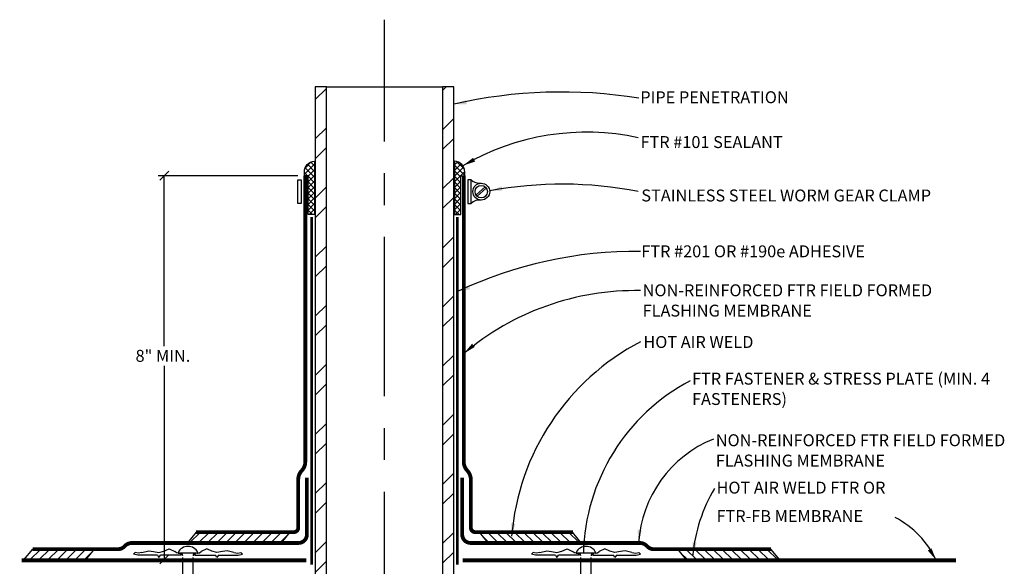
# Model space of a CAD drawing. Units: inches. Extents: x 2.44 to 10.52, y -0.33 to 7.96.
# Drawn here: x 2.44 to 10.16, y 3.67 to 7.96 of the extents above; entities that cross this region are included whole.
import ezdxf

# ---------------------------------------------------------------- set-up
doc = ezdxf.new("R2010")
doc.units = ezdxf.units.IN
doc.header["$MEASUREMENT"] = 0
doc.linetypes.add('CENTER', pattern=[2, 1.25, -0.25, 0.25, -0.25])
doc.linetypes.add('PL2', pattern=[0.06, 0.03, -0.03])
for name, color, linetype in [('A-ANNO-MARK', 1, 'Continuous'), ('M-ANNO-DIMS', 1, 'Continuous'), ('M-ANNO-NOTE', 30, 'Continuous'), ('M-DET-RED', 1, 'Continuous'), ('M-DET-YELLOW', 2, 'Continuous')]:
    doc.layers.add(name, color=color, linetype=linetype)
doc.styles.add('SIMPLEX', font='SIMPLEX', dxfattribs={"height": 0.09375})

# ---------------------------------------------------------------- blocks, each defined once
blk = doc.blocks.new('*X1')
for p, q in [((9.194, 127.369), (9.544, 127.719)), ((13.194, 127.657), (13.301, 127.764)), ((13.194, 126.42), (13.544, 126.77)), ((9.194, 126.132), (9.544, 126.482)), ((13.194, 125.801), (13.544, 126.151)), ((9.194, 125.513), (9.544, 125.863)), ((13.194, 124.563), (13.544, 124.913)), ((9.194, 124.276), (9.544, 124.626)), ((13.194, 123.945), (13.544, 124.295)), ((9.194, 123.657), (9.544, 124.007)), ((13.194, 122.707), (13.544, 123.057)), ((9.194, 122.42), (9.544, 122.77)), ((13.194, 122.089), (13.544, 122.439)), ((9.194, 121.801), (9.544, 122.151)), ((13.194, 120.851), (13.544, 121.201)), ((9.194, 120.563), (9.544, 120.913)), ((13.194, 120.232), (13.544, 120.582)), ((9.194, 119.945), (9.544, 120.295)), ((13.194, 118.995), (13.544, 119.345)), ((9.194, 118.707), (9.544, 119.057)), ((13.194, 118.376), (13.544, 118.726)), ((9.194, 118.089), (9.544, 118.439)), ((13.194, 117.139), (13.544, 117.489)), ((9.194, 116.851), (9.544, 117.201)), ((13.194, 116.52), (13.544, 116.87)), ((9.194, 116.232), (9.544, 116.582)), ((13.194, 115.283), (13.544, 115.633)), ((9.194, 114.995), (9.544, 115.345)), ((13.194, 114.664), (13.544, 115.014)), ((9.194, 114.376), (9.544, 114.726)), ((13.194, 113.427), (13.544, 113.777)), ((9.194, 113.139), (9.544, 113.489)), ((13.194, 112.808), (13.544, 113.158)), ((9.194, 112.52), (9.544, 112.87)), ((13.194, 111.57), (13.544, 111.92)), ((9.194, 111.283), (9.544, 111.633)), ((13.194, 110.952), (13.544, 111.302)), ((9.194, 110.664), (9.544, 111.014)), ((13.194, 109.714), (13.544, 110.064)), ((9.194, 109.427), (9.544, 109.777)), ((13.194, 109.096), (13.544, 109.446)), ((9.194, 108.808), (9.544, 109.158)), ((13.194, 107.858), (13.544, 108.208)), ((9.194, 107.57), (9.544, 107.92)), ((13.194, 107.239), (13.544, 107.589)), ((9.194, 106.952), (9.544, 107.302)), ((13.194, 106.002), (13.544, 106.352)), ((9.194, 105.714), (9.544, 106.064)), ((13.194, 105.383), (13.544, 105.733)), ((9.194, 105.096), (9.544, 105.446))]:
    blk.add_line(p, q)
blk = doc.blocks.new('*X2')
for p, q in [((43.99, 122.302), (44.308, 122.62)), ((44.01, 122.499), (44.204, 122.693)), ((44.308, 122.215), (44.014, 122.509)), ((44.308, 122.392), (44.084, 122.616)), ((44.107, 122.242), (44.308, 122.443)), ((44.308, 122.569), (44.19, 122.687)), ((44.091, 122.256), (43.99, 122.356)), ((44.107, 122.065), (44.308, 122.267)), ((44.308, 122.038), (44.107, 122.24)), ((44.107, 121.888), (44.308, 122.09)), ((44.308, 121.861), (44.107, 122.063)), ((44.107, 121.711), (44.308, 121.913)), ((44.308, 121.685), (44.107, 121.886)), ((44.107, 121.535), (44.308, 121.736)), ((44.308, 121.508), (44.107, 121.71)), ((44.107, 121.358), (44.308, 121.56)), ((44.308, 121.331), (44.107, 121.533)), ((44.107, 121.181), (44.308, 121.383)), ((44.308, 121.154), (44.107, 121.356)), ((44.248, 121.038), (44.107, 121.179)), ((44.14, 121.038), (44.308, 121.206))]:
    blk.add_line(p, q)
blk = doc.blocks.new('*X3')
for p, q in [((48.703, 122.596), (48.802, 122.695)), ((49.013, 122.46), (48.769, 122.704)), ((48.703, 122.419), (48.913, 122.629)), ((49.021, 122.275), (48.703, 122.593)), ((48.703, 122.242), (48.989, 122.528)), ((48.905, 122.214), (48.703, 122.416)), ((48.703, 122.066), (49.021, 122.384)), ((48.905, 122.038), (48.703, 122.239)), ((48.703, 121.889), (48.905, 122.09)), ((48.905, 121.861), (48.703, 122.063)), ((48.703, 121.712), (48.905, 121.914)), ((48.905, 121.684), (48.703, 121.886)), ((48.703, 121.535), (48.905, 121.737)), ((48.905, 121.507), (48.703, 121.709)), ((48.703, 121.358), (48.905, 121.56)), ((48.905, 121.331), (48.703, 121.532)), ((48.703, 121.182), (48.905, 121.383)), ((48.905, 121.154), (48.703, 121.355)), ((48.844, 121.038), (48.703, 121.179)), ((48.737, 121.038), (48.905, 121.207))]:
    blk.add_line(p, q)
blk = doc.blocks.new('arrowhead')
at = {"color": 1}
blk.add_solid([(0, 0), (-0.1002, -0.0167), (-0.1002, 0.0167)], dxfattribs=at)

msp = doc.modelspace()

# ---------------------------------------------------------------- hatches: boundary and pattern name
at = {"layer": 'M-DET-YELLOW'}
h = msp.add_hatch(dxfattribs=at)
h.set_pattern_fill('ANSI31', color=256, scale=0.4, style=0)
h.set_pattern_definition([(45, (-1.30624, -2.78072), (-0.03535534, 0.03535534), [])])
h.paths.add_polyline_path([(3.8254, 3.9378), (3.7562, 3.8524), (4.4893, 3.8524), (4.5585, 3.9378)])
h = msp.add_hatch(dxfattribs=at)
h.set_pattern_fill('ANSI31', color=256, scale=0.4, style=0)
h.set_pattern_definition([(135, (11.907387, -2.78072), (0.03535534, 0.03535534), [])])
h.paths.add_polyline_path([(6.7757, 3.9378), (6.8449, 3.8524), (6.1118, 3.8524), (6.0426, 3.9378)])
h = msp.add_hatch(dxfattribs=at)
h.set_pattern_fill('ANSI31', color=256, scale=0.4, style=0)
h.set_pattern_definition([(45, (-2.841947, -2.914186), (-0.03535534, 0.03535534), [])])
h.paths.add_polyline_path([(2.5397, 3.8043), (2.4705, 3.7189), (2.9536, 3.7189), (3.0228, 3.8043)])
h = msp.add_hatch(dxfattribs=at)
h.set_pattern_fill('ANSI31', color=256, scale=0.4, style=0)
h.set_pattern_definition([(45, (-2.841947, -2.914186), (-0.03535534, 0.03535534), [])])
h.paths.add_polyline_path([(2.5397, 3.8043), (2.4705, 3.7189), (2.9536, 3.7189), (3.0228, 3.8043)])
h = msp.add_hatch(dxfattribs=at)
h.set_pattern_fill('ANSI31', color=256, scale=0.4, style=0)
h.set_pattern_definition([(135, (13.464315, -2.914186), (0.03535534, 0.03535534), [])])
h.paths.add_polyline_path([(8.3327, 3.8043), (8.4019, 3.7189), (7.6688, 3.7189), (7.5995, 3.8043)])

# ---------------------------------------------------------------- linework, layer by layer
for p, q in [((6.0194, 6.5852), (6.0904, 6.6483)), ((6.0277, 6.5758), (6.0987, 6.6389))]:
    msp.add_line(p, q)
for points in [[(4.6463, 6.5167), (4.6213, 6.5167), (4.6213, 6.7042), (4.6463, 6.7042)], [(5.9548, 6.5167), (5.9798, 6.5167), (5.9798, 6.7042), (5.9548, 6.7042)]]:
    msp.add_lwpolyline(points, close=True)
for radius in [0.0662, 0.0487]:
    msp.add_circle((6.0598, 6.6105), radius)
for centre, start, end in [((6.0482, 6.7729), 225.10589, 276.89323), ((6.0482, 6.4481), 83.10677, 134.89411)]:
    msp.add_arc(centre, 0.0969, start, end)
at = {"layer": 'A-ANNO-MARK', "linetype": 'CENTER'}
msp.add_line((5.3006, 1.0045), (5.3006, 7.9604), dxfattribs=at)
at = {"layer": 'M-ANNO-DIMS'}
msp.add_line((3.5724, 5.3968), (3.5724, 6.7349), dxfattribs=at)
at = {"layer": 'M-ANNO-NOTE', "color": 1}
for centre, radius, start, end in [((6.6915, 3.5695), 3.823, 80.91688, 102.80308), ((6.8859, 5.1578), 1.9197, 77.79397, 120.38002), ((6.6938, 3.5991), 3.0702, 78.77046, 100.66268), ((7.2643, 2.9055), 3.2349, 89.19827, 115.48093), ((7.2714, 3.7481), 2.0858, 88.9506, 130.29576), ((8.1883, 3.7515), 1.8969, 117.59715, 175.35436), ((8.435, 3.734), 1.5745, 117.88902, 178.61296), ((8.238, 3.7924), 0.9462, 112.16218, 176.34796), ((8.9706, 3.6382), 1.2571, 149.3141, 174.53406), ((8.9684, 3.4027), 0.7326, 25.34246, 62.50985)]:
    msp.add_arc(centre, radius, start, end, dxfattribs=at)
at = {"layer": 'M-DET-RED'}
for p, q in [((4.7568, 7.4321), (4.7568, 1.6285)), ((4.8443, 7.4321), (4.7568, 7.4321)), ((4.8443, 7.4321), (5.7568, 7.4321)), ((4.8443, 1.6285), (4.8443, 7.4321)), ((5.7568, 7.4321), (5.7568, 1.6285)), ((5.8443, 7.4321), (5.7568, 7.4321)), ((5.8443, 1.6285), (5.8443, 7.4321)), ((4.6203, 6.7349), (3.5239, 6.7349)), ((3.5371, 6.6995), (3.6078, 6.7702)), ((3.5723, 5.2426), (3.5723, 3.7239)), ((3.5369, 3.6886), (3.6076, 3.7593))]:
    msp.add_line(p, q, dxfattribs=at)
at = {"layer": 'M-DET-RED', "linetype": 'Continuous'}
for p, q in [((3.3437, 3.7786), (3.3303, 3.7652)), ((3.5187, 3.7579), (3.3635, 3.7579)), ((3.5187, 3.7579), (3.5303, 3.7386)), ((3.5303, 3.7386), (3.5418, 3.7579)), ((3.7045, 3.7579), (3.5418, 3.7579)), ((3.6842, 3.7713), (3.6938, 3.7713)), ((3.6965, 3.7721), (3.6845, 3.7721)), ((3.8194, 3.7721), (3.6965, 3.7721)), ((3.7045, 3.7579), (3.7045, 3.7606)), ((3.7179, 3.266), (3.7179, 3.7394)), ((3.7981, 3.3012), (3.7981, 3.7394)), ((3.8114, 3.7579), (3.8114, 3.7606)), ((3.8114, 3.7579), (3.9741, 3.7579)), ((3.8314, 3.7721), (3.8194, 3.7721)), ((3.8317, 3.7713), (3.8221, 3.7713)), ((3.9857, 3.7386), (3.9741, 3.7579)), ((3.9972, 3.7579), (3.9857, 3.7386)), ((3.9972, 3.7579), (4.1524, 3.7579)), ((4.1722, 3.7786), (4.1856, 3.7652)), ((6.4668, 3.7786), (6.4534, 3.7652)), ((6.6418, 3.7579), (6.4865, 3.7579)), ((6.6418, 3.7579), (6.6533, 3.7386)), ((6.6533, 3.7386), (6.6649, 3.7579)), ((6.8276, 3.7579), (6.6649, 3.7579)), ((6.8073, 3.7713), (6.8169, 3.7713)), ((6.8195, 3.7721), (6.8075, 3.7721)), ((6.9425, 3.7721), (6.8195, 3.7721)), ((6.8276, 3.7579), (6.8276, 3.7606)), ((6.8409, 3.266), (6.8409, 3.7394)), ((6.9211, 3.3012), (6.9211, 3.7394)), ((6.9345, 3.7579), (6.9345, 3.7606)), ((6.9345, 3.7579), (7.0972, 3.7579)), ((6.9545, 3.7721), (6.9425, 3.7721)), ((6.9548, 3.7713), (6.9452, 3.7713)), ((7.1087, 3.7386), (7.0972, 3.7579)), ((7.1203, 3.7579), (7.1087, 3.7386)), ((7.1203, 3.7579), (7.2755, 3.7579)), ((7.2953, 3.7786), (7.3086, 3.7652))]:
    msp.add_line(p, q, dxfattribs=at)
at = {"layer": 'M-DET-RED'}
for points in [[(4.7512, 6.8492), (4.7512, 6.4305), (4.7008, 6.4305), (4.7008, 6.7348), (4.6717, 6.7348), (4.6717, 6.7659, -0.412389), (4.7512, 6.8492)], [(5.85, 6.8492), (5.85, 6.4305), (5.9004, 6.4305), (5.9004, 6.7348), (5.9295, 6.7348), (5.9295, 6.7659, 0.412389), (5.85, 6.8492)]]:
    msp.add_lwpolyline(points, format="xyb", dxfattribs=at)
at = {"layer": 'M-DET-RED', "linetype": 'PL2', "const_width": 0.02}
for points in [[(4.7286, 6.4111), (4.7286, 3.6831)], [(5.8726, 6.4111), (5.8726, 3.6831)]]:
    msp.add_lwpolyline(points, dxfattribs=at)
at = {"layer": 'M-DET-RED', "linetype": 'Continuous'}
for points in [[(3.3966, 3.7786), (3.3966, 3.7786), (3.4501, 3.7919), (3.4501, 3.7919), (3.4875, 3.7844)], [(3.4875, 3.7844), (3.4875, 3.7844), (3.5303, 3.7786), (3.5303, 3.7786), (3.57, 3.7881)], [(3.57, 3.7881), (3.57, 3.7881), (3.6104, 3.8053), (3.6104, 3.8053), (3.6538, 3.7861)], [(3.6842, 3.7713), (3.6842, 3.7713), (3.6682, 3.7746), (3.6682, 3.7746), (3.6538, 3.7861)], [(3.8317, 3.7713), (3.8317, 3.7713), (3.8477, 3.7746), (3.8477, 3.7746), (3.8622, 3.7861)], [(3.9459, 3.7881), (3.9459, 3.7881), (3.9055, 3.8053), (3.9055, 3.8053), (3.8622, 3.7861)], [(4.0284, 3.7844), (4.0284, 3.7844), (3.9857, 3.7786), (3.9857, 3.7786), (3.9459, 3.7881)], [(4.1193, 3.7786), (4.1193, 3.7786), (4.0658, 3.7919), (4.0658, 3.7919), (4.0284, 3.7844)], [(6.5197, 3.7786), (6.5197, 3.7786), (6.5731, 3.7919), (6.5731, 3.7919), (6.6105, 3.7844)], [(6.6105, 3.7844), (6.6105, 3.7844), (6.6533, 3.7786), (6.6533, 3.7786), (6.693, 3.7881)], [(6.693, 3.7881), (6.693, 3.7881), (6.7335, 3.8053), (6.7335, 3.8053), (6.7768, 3.7861)], [(6.8073, 3.7713), (6.8073, 3.7713), (6.7913, 3.7746), (6.7913, 3.7746), (6.7768, 3.7861)], [(6.9548, 3.7713), (6.9548, 3.7713), (6.9708, 3.7746), (6.9708, 3.7746), (6.9852, 3.7861)], [(7.069, 3.7881), (7.069, 3.7881), (7.0285, 3.8053), (7.0285, 3.8053), (6.9852, 3.7861)], [(7.1515, 3.7844), (7.1515, 3.7844), (7.1087, 3.7786), (7.1087, 3.7786), (7.069, 3.7881)], [(7.2424, 3.7786), (7.2424, 3.7786), (7.1889, 3.7919), (7.1889, 3.7919), (7.1515, 3.7844)], [(3.3635, 3.7579), (3.3635, 3.7579), (3.3303, 3.7652)], [(3.3966, 3.7786), (3.3966, 3.7786), (3.3671, 3.7725), (3.3671, 3.7725), (3.3437, 3.7786)], [(4.1193, 3.7786), (4.1193, 3.7786), (4.1488, 3.7725), (4.1488, 3.7725), (4.1722, 3.7786)], [(4.1524, 3.7579), (4.1524, 3.7579), (4.1856, 3.7652)], [(6.4865, 3.7579), (6.4865, 3.7579), (6.4534, 3.7652)], [(6.5197, 3.7786), (6.5197, 3.7786), (6.4902, 3.7725), (6.4902, 3.7725), (6.4668, 3.7786)], [(7.2424, 3.7786), (7.2424, 3.7786), (7.2719, 3.7725), (7.2719, 3.7725), (7.2953, 3.7786)], [(7.2755, 3.7579), (7.2755, 3.7579), (7.3086, 3.7652)]]:
    msp.add_lwpolyline(points, dxfattribs=at)
for centre, radius, start, end in [((3.758, 3.7387), 0.0869, 27.1493, 152.8507), ((6.881, 3.7387), 0.0869, 27.1493, 152.8507), ((3.6845, 3.7764), 0.00428, 152.8507, 270), ((3.6938, 3.7606), 0.0107, 0, 90), ((3.6965, 3.7508), 0.0214, 0, 90), ((3.8194, 3.7508), 0.0214, 90, 180), ((3.8221, 3.7606), 0.0107, 90, 180), ((3.8314, 3.7764), 0.00428, 270, 27.1493), ((6.8075, 3.7764), 0.00428, 152.8507, 270), ((6.8169, 3.7606), 0.0107, 0, 90), ((6.8195, 3.7508), 0.0214, 0, 90), ((6.9425, 3.7508), 0.0214, 90, 180), ((6.9452, 3.7606), 0.0107, 90, 180), ((6.9545, 3.7764), 0.00428, 270, 27.1493)]:
    msp.add_arc(centre, radius, start, end, dxfattribs=at)
at = {"layer": 'M-DET-YELLOW', "linetype": 'Continuous', "const_width": 0.03, "flags": 128}
for points in [[(3.8222, 3.9378), (4.5489, 3.9378), (4.5887, 3.9378, 0.42665), (4.6234, 3.9739), (4.6234, 4.35, -0.19056), (4.6512, 4.4204, 0.192679), (4.6787, 4.4908), (4.6787, 6.7349)], [(6.779, 3.9378), (6.0522, 3.9378), (6.0124, 3.9378, -0.42665), (5.9778, 3.9739), (5.9778, 4.35, 0.19056), (5.9499, 4.4204, -0.192679), (5.9224, 4.4908), (5.9224, 6.7349)], [(2.5397, 3.8043), (3.2119, 3.8043, 0.212737), (3.2592, 3.8254, -0.222514), (3.3236, 3.8527), (4.6269, 3.8527, 0.430197), (4.6913, 3.9232), (4.6913, 4.3641)], [(8.3327, 3.8043), (7.4105, 3.8043, -0.212737), (7.3631, 3.8254, 0.222514), (7.2988, 3.8527), (5.9748, 3.8527, -0.430197), (5.9104, 3.9232), (5.9104, 4.3641)]]:
    msp.add_lwpolyline(points, format="xyb", dxfattribs=at)
at = {"layer": 'M-DET-YELLOW'}
for points in [[(3.8254, 3.9378), (4.5585, 3.9378), (4.4893, 3.8524), (3.7562, 3.8524)], [(6.7757, 3.9378), (6.0426, 3.9378), (6.1118, 3.8524), (6.8449, 3.8524)], [(2.5397, 3.8043), (3.0228, 3.8043), (2.9536, 3.7189), (2.4705, 3.7189)], [(2.5397, 3.8043), (3.0228, 3.8043), (2.9536, 3.7189), (2.4705, 3.7189)], [(8.3327, 3.8043), (7.5995, 3.8043), (7.6688, 3.7189), (8.4019, 3.7189)]]:
    msp.add_lwpolyline(points, close=True, dxfattribs=at)
at = {"layer": 'M-DET-YELLOW', "const_width": 0.03}
for points in [[(4.6865, 3.7163), (2.4527, 3.7163)], [(5.9146, 3.7163), (9.7854, 3.7163)]]:
    msp.add_lwpolyline(points, dxfattribs=at)

# ---------------------------------------------------------------- block references
at = {"layer": 'M-ANNO-NOTE', "color": 1}
for p, rotation in [((5.8443, 7.2975), 189.0100417461348), ((5.915, 6.8139), 208.3395171019513), ((6.1258, 6.6163), 191.4340051203147), ((5.9224, 5.339), 220.6097388203425), ((6.2976, 3.9051), 262.5241818055052), ((7.2938, 3.8527), 264.9951867455762), ((6.861, 3.7721), 265.8177852103649), ((7.7192, 3.7579), 261.4936071701658), ((9.6305, 3.7163), 301.5246345660093)]:
    msp.add_blockref('arrowhead', p, dxfattribs=dict(at, rotation=rotation))
at = {"layer": 'M-ANNO-NOTE', "rotation": 199.6209163241029}
msp.add_blockref('arrowhead', (5.8726, 5.8258), dxfattribs=at)
at = {"layer": 'M-DET-RED', "xscale": 0.25, "yscale": 0.25, "zscale": 0.25}
for name, p in [('*X1', (2.4583, -24.5089)), ('*X2', (-6.3259, -23.829)), ('*X3', (-6.3259, -23.829))]:
    msp.add_blockref(name, p, dxfattribs=at)

# ---------------------------------------------------------------- texts
at = {"layer": 'M-ANNO-DIMS', "insert": (3.5617, 5.3217), "char_height": 0.09375, "attachment_point": 5, "style": 'SIMPLEX'}
msp.add_mtext('\\A1;8" MIN.', dxfattribs=at)
at = {"layer": 'M-ANNO-NOTE', "char_height": 0.09375, "attachment_point": 1, "style": 'SIMPLEX'}
for s, insert, width in [('PIPE PENETRATION', (7.3074, 7.3983), 2.127704), ('FTR #101 SEALANT', (7.3096, 7.0465), 2.111989), ('FTR #201 OR #190e ADHESIVE', (7.3158, 6.1887), 2.926145), ('HOT AIR WELD', (7.3318, 5.477), 2.991439), ('HOT AIR WELD FTR OR', (7.9058, 4.3338), 3.147128), ('FTR-FB MEMBRANE', (7.9058, 4.1105), 3.262203)]:
    msp.add_mtext(s, dxfattribs=dict(at, insert=insert, width=width))
for s, insert, width, line_spacing_factor in [('STAINLESS STEEL WORM GEAR CLAMP', (7.3158, 6.6271), 2.518628, 0.950252), ('NON-REINFORCED FTR FIELD FORMED FLASHING MEMBRANE', (7.3261, 5.8829), 2.505429, 1.021606), ('FTR FASTENER & STRESS PLATE (MIN. 4 FASTENERS)', (7.7137, 5.1892), 2.368244, 1.022461), ('NON-REINFORCED FTR FIELD FORMED FLASHING MEMBRANE', (7.9001, 4.7058), 2.588184, 1.021606)]:
    msp.add_mtext(s, dxfattribs=dict(at, insert=insert, width=width, line_spacing_factor=line_spacing_factor))

doc.saveas('drawing.dxf')
